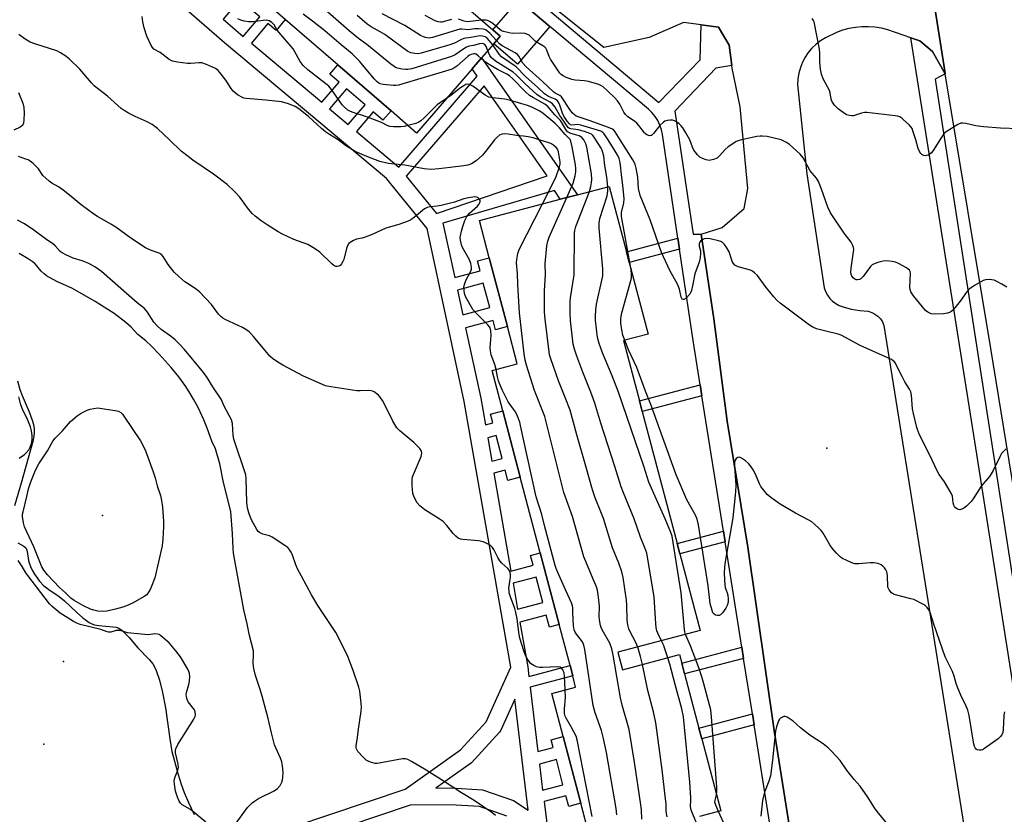
# Model space of a CAD drawing. Units: inches. Extents: x 1279761 to 1285761, y 493452 to 497453.
# Drawn here: x 1282582 to 1282934, y 494759 to 495043 of the extents above; entities that cross this region are included whole.
import ezdxf

# ---------------------------------------------------------------- set-up
doc = ezdxf.new("R2010")
doc.units = ezdxf.units.IN
doc.header["$MEASUREMENT"] = 0
for name, color, linetype in [('BLDG-Footprint', 5, 'Continuous'), ('ELEV-Spot Elevation', 7, 'Continuous'), ('ELEV-Water Elevation', 7, 'Continuous'), ('HYDRO-Water Body', 4, 'Continuous'), ('TRANS-Non Street Sidewalk', 7, 'Continuous'), ('TRANS-Parking Lot', 4, 'Continuous'), ('TRANS-Road', 130, 'Continuous'), ('TRANS-Street Sidewalk', 7, 'Continuous'), ('Undefined', 1, 'Continuous')]:
    doc.layers.add(name, color=color, linetype=linetype)

msp = doc.modelspace()

# ---------------------------------------------------------------- linework, layer by layer
at = {"layer": 'BLDG-Footprint', "elevation": 242.44}
msp.add_lwpolyline([(1282743.31, 495025.36), (1282723.46, 495002.4), (1282714.32, 495010.3), (1282695.3, 495026.75), (1282676.53, 495042.99), (1282657.7, 495059.28), (1282639.59, 495074.94), (1282630.56, 495082.76), (1282611.93, 495098.87), (1282610.32, 495100.26), (1282621.07, 495112.69), (1282637.42, 495131.6), (1282640.26, 495134.88), (1282642.04, 495133.34), (1282657.87, 495119.65), (1282661.16, 495116.81), (1282695.39, 495087.2), (1282698.26, 495084.71), (1282750.7, 495039.35), (1282753.4, 495037.02), (1282751.07, 495034.32), (1282746.72, 495029.29)], close=True, dxfattribs=at)
at = {"layer": 'BLDG-Footprint', "elevation": 234.54}
msp.add_lwpolyline([(1282785.19, 494751.56), (1282782.2, 494762.9), (1282775.91, 494786.73), (1282771.83, 494802.18), (1282780.34, 494804.42), (1282779.29, 494808.4), (1282778.32, 494812.08), (1282774.45, 494826.73), (1282767.69, 494852.35), (1282760.54, 494879.48), (1282754.3, 494903.13), (1282750.48, 494917.59), (1282759.42, 494919.95), (1282755.91, 494933.27), (1282749.42, 494957.84), (1282745.92, 494971.13), (1282774.78, 494978.74), (1282780.97, 494980.38), (1282792.28, 494983.36), (1282798.46, 494959.94), (1282799.46, 494956.13), (1282806.21, 494930.57), (1282797.47, 494928.27), (1282803.15, 494906.73), (1282804.16, 494902.9), (1282816.59, 494855.77), (1282817.58, 494852.01), (1282824.81, 494824.62), (1282795.44, 494816.87), (1282797.08, 494810.63), (1282817.48, 494816.02), (1282818.28, 494813), (1282819.3, 494809.13), (1282824.39, 494789.8), (1282825.41, 494785.94), (1282832.21, 494760.17), (1282824.58, 494758.16)], dxfattribs=at)
at = {"layer": 'ELEV-Spot Elevation'}
for p in [(1282870.2, 494889.8, 242.97), (1282611.2, 494865.7, 227.66)]:
    msp.add_point(p, dxfattribs=at)
at = {"layer": 'ELEV-Water Elevation'}
for p in [(1282597.2, 494813.6, 224.94), (1282590.2, 494784, 224.34)]:
    msp.add_point(p, dxfattribs=at)
at = {"layer": 'HYDRO-Water Body'}
for points in [[(1282580.76, 494913.84), (1282581.66, 494910.78), (1282582.46, 494908.66), (1282585, 494902.76), (1282586.05, 494899.82), (1282586.47, 494898.22), (1282586.73, 494896.68), (1282586.79, 494895.22), (1282586.67, 494894.12), (1282586.2, 494892.18), (1282582.07, 494877.25), (1282579.67, 494869.23)], [(1282580.86, 494855.92), (1282582.99, 494854.79), (1282583.71, 494854.18), (1282583.95, 494853.74), (1282584.2, 494852.86), (1282584.68, 494849.66), (1282584.93, 494848.79), (1282585.42, 494847.52), (1282586.07, 494846.17), (1282586.85, 494844.81), (1282588.61, 494842.28), (1282590.2, 494840.59), (1282591.92, 494839.29), (1282595.69, 494836.77), (1282597.54, 494835.23), (1282601.84, 494831.14), (1282604.12, 494829.15), (1282605.42, 494828.18), (1282606.39, 494827.56), (1282607.33, 494827.07), (1282608.26, 494826.72), (1282609.91, 494826.41), (1282614.91, 494826), (1282616.07, 494825.78), (1282617.03, 494825.45), (1282618.2, 494824.66), (1282619.44, 494823.49), (1282620.69, 494822.11), (1282623.75, 494818.43), (1282627.89, 494814.25), (1282629.15, 494812.74), (1282629.79, 494811.65), (1282630.39, 494810.34), (1282631.55, 494806.93), (1282632.64, 494802.5), (1282633.64, 494796.96), (1282635.19, 494785.97), (1282636.01, 494781.37), (1282636.86, 494777.91), (1282638.07, 494773.58), (1282639.28, 494769.69), (1282640.33, 494766.74), (1282641.86, 494763.15), (1282643.93, 494758.84)]]:
    msp.add_lwpolyline(points, dxfattribs=at)
at = {"layer": 'TRANS-Non Street Sidewalk'}
for points in [[(1282771.15, 495040.47), (1282759.52, 495027.02), (1282751.07, 495034.32), (1282753.4, 495037.02), (1282750.7, 495039.35), (1282759.87, 495049.95)], [(1282817.48, 494960.88), (1282799.46, 494956.13), (1282798.46, 494959.94), (1282816.9, 494964.81)], [(1282825.46, 494908.51), (1282804.16, 494902.9), (1282803.15, 494906.73), (1282824.83, 494912.45)], [(1282833.76, 494856.28), (1282817.58, 494852.01), (1282816.59, 494855.77), (1282833.15, 494860.13)], [(1282840.37, 494814.69), (1282819.3, 494809.13), (1282818.28, 494813), (1282839.74, 494818.66)], [(1282844.16, 494790.89), (1282825.41, 494785.94), (1282824.4, 494789.8), (1282843.53, 494794.85)]]:
    msp.add_lwpolyline(points, close=True, dxfattribs=at)
for points in [[(1282652.75, 494745.55, 0), (1282719.35, 494767.96, 0), (1282739.16, 494781.96, 0), (1282748.32, 494791.97, 0), (1282757.11, 494811.56, 0), (1282740.53, 494906.48, 0), (1282727.19, 494968.28, 0), (1282712.65, 494986.18, 0), (1282654.83, 495034.71, 0), (1282582.06, 495097.97, 0)], [(1282676.53, 495042.99, 0), (1282673.28, 495039.11, 0), (1282670.32, 495041.59, 0), (1282664.39, 495034.53, 0), (1282689.53, 495013.42, 0), (1282695.73, 495020.58, 0), (1282692.43, 495023.44, 0), (1282695.3, 495026.75, 0), (1282714.32, 495010.3, 0), (1282711.45, 495006.98, 0), (1282707.97, 495010, 0), (1282701.93, 495003.02, 0), (1282717.09, 494990.22, 0), (1282745.18, 495022.7, 0), (1282743.31, 495025.36, 0), (1282746.72, 495029.29, 0), (1282780.97, 494980.38, 0), (1282774.78, 494978.74, 0), (1282772.79, 494981.87, 0), (1282732.9, 494970.25, 0), (1282737.1, 494950.81, 0), (1282746.14, 494953.2, 0), (1282745.21, 494956.73, 0), (1282749.42, 494957.84, 0), (1282755.91, 494933.27, 0), (1282751.69, 494932.15, 0), (1282750.83, 494935.4, 0), (1282740.99, 494932.8, 0), (1282746.4, 494907.69, 0), (1282748.08, 494898.14, 0), (1282750.68, 494898.83, 0), (1282749.86, 494901.96, 0), (1282754.3, 494903.13, 0), (1282760.54, 494879.48, 0), (1282756.1, 494878.3, 0), (1282755.13, 494881.99, 0), (1282751.08, 494880.92, 0), (1282757.21, 494845.88, 0), (1282765.12, 494847.96, 0), (1282764.2, 494851.42, 0), (1282767.69, 494852.35, 0), (1282774.45, 494826.73, 0), (1282770.96, 494825.81, 0), (1282769.83, 494830.11, 0), (1282760.4, 494827.63, 0), (1282763.19, 494811.61, 0), (1282763.61, 494808.19, 0), (1282778.32, 494812.08, 0), (1282779.29, 494808.4, 0), (1282764.07, 494804.39, 0), (1282766.86, 494781.45, 0), (1282772.27, 494782.88, 0), (1282771.56, 494785.58, 0), (1282775.91, 494786.73, 0), (1282782.2, 494762.9, 0), (1282777.85, 494761.75, 0), (1282776.83, 494765.61, 0), (1282769.03, 494763.55, 0), (1282770.69, 494749.92, 0)], [(1282755.74, 494758.32, 0), (1282745.94, 494761.73, 0), (1282735.42, 494762.37, 0), (1282721.22, 494762.26, 0), (1282654.67, 494739.86, 0)]]:
    msp.add_polyline3d(points, dxfattribs=at)
for points in [[(1282658.72, 495039.28, 0), (1282661.51, 495036.94, 0), (1282667.44, 495044.01, 0), (1282660.12, 495050.16, 0), (1282654.25, 495043.17, 0)], [(1282719.68, 494987.04, 0), (1282730.56, 494973.65, 0), (1282770.12, 494987.09, 0), (1282747.57, 495019.28, 0)], [(1282692.28, 495011.12, 0), (1282699.05, 495005.43, 0), (1282705.13, 495012.46, 0), (1282698.44, 495018.24, 0)], [(1282738.07, 494946.32, 0), (1282739.97, 494937.5, 0), (1282749.61, 494940.05, 0), (1282747.31, 494948.76, 0)], [(1282748.88, 494893.54, 0), (1282750.34, 494885.16, 0), (1282754.03, 494886.13, 0), (1282751.87, 494894.33, 0)], [(1282757.96, 494841.57, 0), (1282759.59, 494832.26, 0), (1282768.63, 494834.65, 0), (1282766.23, 494843.75, 0)], [(1282735.41, 494771.93, 0), (1282730.3, 494768.33, 0), (1282735.69, 494768.37, 0), (1282747.06, 494767.66, 0), (1282758.1, 494763.85, 0), (1282763.36, 494760.44, 0), (1282758.55, 494800.11, 0), (1282753.6, 494789.07, 0), (1282753.07, 494788.27, 0), (1282743.09, 494777.41, 0)], [(1282767.41, 494776.91, 0), (1282768.54, 494767.6, 0), (1282775.8, 494769.52, 0), (1282773.43, 494778.5, 0)]]:
    msp.add_polyline3d(points, close=True, dxfattribs=at)
at = {"layer": 'TRANS-Parking Lot'}
for points in [[(1282901.5, 495093.21, 0), (1282912.04, 495026.11, 0), (1282912.44, 495023.64, 0), (1282907.98, 495031.6, 0), (1282903.44, 495035.32, 0), (1282900.18, 495036.44, 0), (1282891.93, 495039.28, 0), (1282889.66, 495039.86, 0), (1282887.35, 495040.24, 0), (1282885.01, 495040.43, 0), (1282882.67, 495040.41, 0), (1282880.34, 495040.19, 0), (1282878.03, 495039.77, 0), (1282875.77, 495039.16, 0), (1282873.57, 495038.35, 0), (1282869.62, 495036.48, 0), (1282867.89, 495035.41, 0), (1282866.28, 495034.16, 0), (1282864.82, 495032.75, 0), (1282863.51, 495031.19, 0), (1282862.38, 495029.5, 0), (1282861.43, 495027.7, 0), (1282860.68, 495025.82, 0), (1282860.13, 495023.86, 0), (1282859.79, 495021.85, 0), (1282859.66, 495019.82, 0), (1282863.05, 494987.85, 0), (1282869.17, 494947.11, 0), (1282869.65, 494945.76, 0), (1282870.33, 494944.5, 0), (1282871.18, 494943.35, 0), (1282872.19, 494942.34, 0), (1282873.34, 494941.49, 0), (1282874.6, 494940.81, 0), (1282875.95, 494940.33, 0), (1282878.89, 494939.52, 0), (1282881.89, 494938.98, 0), (1282884.94, 494938.71, 0), (1282886.19, 494938.32, 0), (1282887.35, 494937.73, 0), (1282888.4, 494936.94, 0), (1282889.3, 494935.99, 0), (1282890.01, 494934.9, 0), (1282890.53, 494933.7, 0), (1282919.56, 494752.01, 0)], [(1282863.48, 494712.44, 0), (1282851.39, 494788.04, 0), (1282841.87, 494854.4, 0), (1282834.52, 494899.46, 0), (1282829.73, 494936.02, 0), (1282825.25, 494966.31, 0), (1282832.69, 494968.7, 0), (1282840.57, 494975.46, 0), (1282841.93, 494982.65, 0), (1282839.19, 495011.78, 0), (1282836.33, 495025.55, 0), (1282836.21, 495026.5, 0), (1282835.27, 495033.81, 0), (1282831.46, 495040.3, 0), (1282825.21, 495041.13, 0), (1282818.92, 495041.96, 0), (1282806.68, 495036.61, 0), (1282790.41, 495032.98, 0), (1282766.96, 495051.85, 0)]]:
    msp.add_polyline3d(points, dxfattribs=at)
at = {"layer": 'TRANS-Road'}
msp.add_lwpolyline([(1282941.95, 494845.11), (1282928.82, 494925.48), (1282912.44, 495023.64), (1282912.04, 495026.11), (1282901.5, 495093.21)], dxfattribs=at)
at = {"layer": 'TRANS-Street Sidewalk'}
for points in [[(1282724.2, 495085.64), (1282810.13, 495013.39), (1282824.91, 495028.64), (1282825.21, 495041.13), (1282831.46, 495040.3), (1282835.27, 495033.81), (1282836.21, 495026.5), (1282830.51, 495025.62), (1282815.8, 495010.27), (1282822.3, 494966.24), (1282825.25, 494966.31), (1282829.73, 494936.02), (1282834.52, 494899.46), (1282841.87, 494854.4), (1282851.39, 494788.04), (1282863.48, 494712.44)], [(1282851.84, 494742.54), (1282844.16, 494790.89), (1282843.53, 494794.85), (1282840.37, 494814.69), (1282839.74, 494818.66), (1282833.76, 494856.28), (1282833.15, 494860.13), (1282825.46, 494908.51), (1282824.83, 494912.45), (1282822.31, 494928.32), (1282817.48, 494960.88), (1282816.9, 494964.81), (1282811.41, 495001.85), (1282811.04, 495003.58), (1282810.47, 495005.26), (1282809.7, 495006.86), (1282808.75, 495008.36), (1282807.62, 495009.73), (1282806.34, 495010.95), (1282771.15, 495040.47), (1282759.87, 495049.95)], [(1282958.02, 494670.16), (1282923.1, 494892.22), (1282900.18, 495036.44), (1282903.44, 495035.32), (1282907.98, 495031.6), (1282912.44, 495023.64), (1282908.93, 495021.7), (1282940.25, 494819.71)]]:
    msp.add_lwpolyline(points, dxfattribs=at)
at = {"layer": 'Undefined'}
for points, elevation in [([(1282748.94, 495031.86), (1282748.33, 495033.4), (1282747.86, 495034.06), (1282747.44, 495034.35), (1282746.99, 495034.46), (1282745.95, 495034.34), (1282743.77, 495033.76), (1282742.3, 495033.47), (1282741.35, 495033.15), (1282740.37, 495032.56), (1282737.31, 495030.34), (1282736, 495029.72), (1282721.77, 495025.42), (1282720.34, 495025.1), (1282719.49, 495025.08), (1282718.36, 495025.23), (1282716.69, 495025.6), (1282715.9, 495025.89), (1282715.4, 495026.18), (1282714.21, 495027.07), (1282705.64, 495034.06), (1282702.69, 495036.15), (1282699.4, 495038.92), (1282685.96, 495050.75)], 240), ([(1282695.48, 495000), (1282692.29, 495001.88), (1282690.86, 495002.84), (1282689.52, 495003.99), (1282684.82, 495008.35), (1282681.37, 495011.12), (1282680, 495011.96), (1282677.35, 495012.93), (1282675.11, 495013.52), (1282669.51, 495014.22), (1282662.55, 495014.73), (1282661.71, 495014.89), (1282661.18, 495015.07), (1282659.47, 495016.12), (1282657.91, 495017.4), (1282657.19, 495018.33), (1282655.25, 495021.35), (1282653.64, 495023.49), (1282652.47, 495024.82), (1282651.52, 495025.47), (1282648.32, 495026.94), (1282646.68, 495027.49), (1282645.56, 495027.53), (1282642.69, 495027.3), (1282641.54, 495027.29), (1282637.98, 495027.72), (1282636.25, 495028.08), (1282635.72, 495028.3), (1282635.01, 495028.75), (1282631.79, 495031.17), (1282629.51, 495032.45), (1282629.01, 495032.96), (1282628.57, 495033.67), (1282627.05, 495037.08), (1282626.05, 495040.02), (1282625.53, 495042.21), (1282625.33, 495044.09)], 234), ([(1282720.36, 495005.08), (1282718.99, 495004.77), (1282717.83, 495004.64), (1282715.23, 495004.63), (1282713.85, 495004.8), (1282712.91, 495005.14), (1282710.87, 495006.17), (1282709.34, 495006.81), (1282705.94, 495008.07), (1282700.45, 495009.9), (1282699.65, 495010.22), (1282698.93, 495010.63), (1282697.64, 495011.66), (1282696.9, 495012.46), (1282693.07, 495018.04), (1282692.14, 495019.12), (1282691.52, 495019.66), (1282689.41, 495021.19), (1282684.63, 495025.01), (1282682.94, 495026.55), (1282681.87, 495028.03), (1282679.96, 495031.5), (1282679.34, 495032.5), (1282674.89, 495037.6), (1282673.64, 495039.24), (1282672.51, 495041.07), (1282671.72, 495041.88), (1282670.76, 495042.49), (1282670.24, 495042.69), (1282669.7, 495042.75), (1282668.56, 495042.66), (1282665.09, 495042.15), (1282663.33, 495042.2), (1282661.86, 495042.44), (1282660.57, 495042.8), (1282659.55, 495043.18)], 236), ([(1282746.53, 495029.07), (1282745.52, 495030.07), (1282744.79, 495030.56), (1282744.36, 495030.68), (1282743.89, 495030.69), (1282742.93, 495030.5), (1282742.36, 495030.24), (1282741.87, 495029.91), (1282737.87, 495026.34), (1282737.17, 495025.81), (1282736.39, 495025.4), (1282734.99, 495024.92), (1282716.94, 495019.55), (1282716.07, 495019.39), (1282715.23, 495019.38), (1282711.54, 495019.74), (1282710.47, 495020.01), (1282709.99, 495020.27), (1282709.31, 495020.78), (1282708.31, 495021.83), (1282703.03, 495028.11), (1282700.41, 495030.77), (1282696.47, 495033.98), (1282690.65, 495038.93), (1282686.23, 495042.41), (1282682.86, 495044.95)], 238), ([(1282750.72, 495033.92), (1282749.44, 495035.54), (1282748.65, 495036.29), (1282748.01, 495036.75), (1282747.03, 495037.07), (1282746.24, 495037.14), (1282745.44, 495037.1), (1282742.84, 495036.53), (1282741.11, 495036.37), (1282740.3, 495036.22), (1282739.25, 495035.79), (1282736.96, 495034.57), (1282735.32, 495033.96), (1282725.16, 495030.91), (1282724.02, 495030.72), (1282722.87, 495030.8), (1282721.44, 495031.12), (1282720.39, 495031.59), (1282712.13, 495037.64), (1282710.4, 495038.65), (1282707.2, 495040.32), (1282705.77, 495041.28), (1282702.19, 495044.39)], 242), ([(1282752.07, 495035.49), (1282749.6, 495038.1), (1282748.33, 495039.17), (1282747.84, 495039.39), (1282747.3, 495039.51), (1282745.58, 495039.65), (1282744.13, 495039.64), (1282741.9, 495039.35), (1282739.7, 495039.53), (1282738.87, 495039.49), (1282737.73, 495039.21), (1282729.15, 495036.57), (1282728, 495036.36), (1282726.67, 495036.51), (1282725.9, 495036.75), (1282724.88, 495037.28), (1282719.28, 495040.89), (1282711.13, 495044.98)], 244), ([(1282735.92, 495043.04), (1282732.54, 495042.1), (1282731.98, 495042.04), (1282731.16, 495042.13), (1282730.1, 495042.52), (1282726.51, 495044.38)], 246), ([(1282901.94, 495000), (1282900.95, 495003.25), (1282900.62, 495004.01), (1282900.32, 495004.48), (1282899.54, 495005.35), (1282897.61, 495007.2), (1282896.94, 495007.77), (1282896.22, 495008.22), (1282895.44, 495008.46), (1282894.6, 495008.59), (1282884.5, 495009.74), (1282883.66, 495009.72), (1282882.58, 495009.57), (1282879.66, 495008.61), (1282879.12, 495008.56), (1282878.3, 495008.64), (1282877.23, 495008.95), (1282875.97, 495009.71), (1282874.31, 495010.98), (1282872.9, 495012.38), (1282872.37, 495013.05), (1282871.96, 495013.77), (1282871.69, 495014.55), (1282871.28, 495016.79), (1282871.04, 495017.59), (1282868.87, 495021.84), (1282868.23, 495023.47), (1282867.92, 495025.22), (1282867.61, 495027.87), (1282867.61, 495031), (1282867.52, 495032.36), (1282865.59, 495042.14), (1282865.4, 495042.65), (1282864.93, 495043.34)], 248), ([(1282746.83, 495042.71), (1282741.56, 495042.19), (1282740.52, 495042.39), (1282738.42, 495043.1)], 246), ([(1282821.14, 495000), (1282819.75, 495002.49), (1282818.65, 495004.23), (1282817.96, 495005.17), (1282817.35, 495005.75), (1282816.44, 495006.4), (1282815.71, 495006.79), (1282814.94, 495007.01), (1282814.11, 495007.03), (1282813, 495006.88), (1282812.22, 495006.62), (1282811.74, 495006.31), (1282810.45, 495005.09), (1282808.21, 495002.29), (1282807.42, 495001.58), (1282807.2, 495001.49), (1282806.74, 495001.47), (1282805.79, 495001.81), (1282805.34, 495002.1), (1282804.93, 495002.51), (1282802.98, 495005.15), (1282802.24, 495005.95), (1282801.39, 495006.65), (1282798.99, 495008.26), (1282798.14, 495008.99), (1282797.52, 495009.92), (1282796.09, 495012.73), (1282795.33, 495013.94), (1282794.32, 495015.03), (1282791.76, 495017.53), (1282790.23, 495018.88), (1282789.35, 495019.43), (1282788.58, 495019.77), (1282784.93, 495020.82), (1282783.52, 495021.08), (1282780.13, 495021.32), (1282779.02, 495021.52), (1282776.66, 495022.43), (1282775.91, 495022.81), (1282775.27, 495023.28), (1282774.72, 495023.83), (1282774.2, 495024.5), (1282771.39, 495028.79), (1282770.88, 495029.82), (1282770.07, 495031.99), (1282769.67, 495032.72), (1282769.3, 495033.12), (1282768.63, 495033.63), (1282765.92, 495035.22), (1282764.31, 495036.83), (1282763.66, 495037.35), (1282762.94, 495037.77), (1282762.13, 495038), (1282760.66, 495038.09), (1282757.69, 495038.03), (1282756.55, 495038.19), (1282754.59, 495038.67), (1282753.81, 495038.99), (1282753.33, 495039.29), (1282750.72, 495041.58), (1282749.58, 495042.32), (1282748.85, 495042.63), (1282748.32, 495042.74), (1282746.83, 495042.71)], 246), ([(1282635.11, 495000), (1282630.81, 495004.07), (1282628.91, 495005.45), (1282627.12, 495006.47), (1282622.89, 495008.38), (1282620.5, 495009.58), (1282618.94, 495010.44), (1282617.87, 495011.19), (1282612.94, 495015.64), (1282609.25, 495018.42), (1282608.19, 495019.31), (1282607.24, 495020.31), (1282603.04, 495025.24), (1282599.33, 495028.85), (1282598.02, 495029.94), (1282596.12, 495031.14), (1282594.83, 495031.76), (1282586.98, 495034.31), (1282585.33, 495034.94), (1282583.52, 495035.94), (1282581.3, 495037.64)], 232), ([(1282791.94, 495000), (1282791.06, 495001.47), (1282790.46, 495002.31), (1282790.06, 495002.67), (1282789.32, 495003.07), (1282782.24, 495005.27), (1282781.1, 495005.44), (1282779.01, 495005.27), (1282778.48, 495005.39), (1282778.08, 495005.67), (1282777.27, 495006.67), (1282776.13, 495008.48), (1282775.68, 495009.49), (1282774.51, 495012.78), (1282774.11, 495013.52), (1282773.81, 495013.89), (1282772.97, 495014.5), (1282770.58, 495015.51), (1282769.19, 495016.38), (1282766.79, 495018.68), (1282762.43, 495022.59), (1282759.04, 495026.06), (1282753.81, 495029.7), (1282753.02, 495030.61), (1282750.72, 495033.92)], 242), ([(1282796.31, 495000), (1282794.5, 495002.9), (1282793.94, 495003.48), (1282793.46, 495003.78), (1282792.12, 495004.35), (1282785.14, 495006.86), (1282781.2, 495008.19), (1282780.51, 495008.5), (1282779.87, 495008.91), (1282779.09, 495009.68), (1282778.24, 495010.83), (1282775.23, 495015.38), (1282774.7, 495015.78), (1282773.04, 495016.69), (1282772.37, 495017.18), (1282768.43, 495020.9), (1282762.64, 495026.03), (1282761.51, 495027.37), (1282759.98, 495029.87), (1282759.53, 495030.47), (1282758.72, 495031.06), (1282754.03, 495033.63), (1282753.14, 495034.34), (1282752.07, 495035.49)], 244), ([(1282783.21, 495000), (1282782.56, 495000.79), (1282781.65, 495001.37), (1282780.74, 495001.72), (1282778.63, 495002.27), (1282777.9, 495002.59), (1282777.48, 495002.88), (1282776.79, 495003.67), (1282775.53, 495005.96), (1282774.94, 495006.86), (1282772.91, 495008.87), (1282770.36, 495011.91), (1282769.27, 495012.71), (1282765.23, 495014.95), (1282763.83, 495015.87), (1282762.3, 495017.28), (1282757.81, 495021.86), (1282756.71, 495022.84), (1282755.71, 495023.47), (1282752.38, 495025.16), (1282748.79, 495027.25), (1282747.57, 495028.08), (1282746.53, 495029.07)], 238), ([(1282787.58, 495000), (1282786.98, 495000.95), (1282786.51, 495001.54), (1282785.97, 495002), (1282785.44, 495002.27), (1282783.49, 495002.92), (1282781.22, 495003.56), (1282778.56, 495003.87), (1282778.09, 495004.06), (1282777.76, 495004.3), (1282777.29, 495004.85), (1282776.15, 495006.67), (1282774.68, 495008.69), (1282773.03, 495011.66), (1282772.04, 495012.85), (1282771.21, 495013.45), (1282767.68, 495015.4), (1282766.46, 495016.24), (1282762.2, 495020.15), (1282759.11, 495023.25), (1282757.98, 495024.2), (1282751.69, 495028.14), (1282750.8, 495028.78), (1282750.23, 495029.32), (1282749.62, 495030.14), (1282748.94, 495031.86)], 240), ([(1282778.53, 495000), (1282776.63, 495001.93), (1282774.54, 495004.29), (1282772.95, 495005.92), (1282768.73, 495009.43), (1282767.54, 495010.2), (1282764.72, 495011.61), (1282763.15, 495012.3), (1282756.69, 495014.15), (1282755.02, 495014.48), (1282750.67, 495014.95), (1282749.24, 495015.28), (1282748.02, 495015.96), (1282743.54, 495019.14), (1282742.35, 495019.82), (1282741.62, 495019.91), (1282741.12, 495019.75), (1282740.38, 495019.35), (1282739.16, 495018.52), (1282735.67, 495015.83), (1282734.15, 495014.76)], 236), ([(1282581.09, 495016.93), (1282582.67, 495013.1), (1282583.07, 495011.55), (1282583.12, 495009.5), (1282583, 495007.11), (1282582.86, 495005.96), (1282582.51, 495005.12), (1282581.77, 495004.5), (1282579.48, 495003.43)], 232), ([(1282734.15, 495014.76), (1282732, 495013.36), (1282730.83, 495012.48), (1282726.04, 495007.75), (1282724.94, 495006.81), (1282724.23, 495006.35), (1282723.23, 495005.87), (1282720.36, 495005.08)], 236), ([(1282946.23, 495000), (1282944.27, 495001.84), (1282943.32, 495002.55), (1282941.98, 495003.16), (1282940.28, 495003.69), (1282938.84, 495003.88), (1282932.19, 495004.18), (1282926.17, 495004.64), (1282923.47, 495005.03), (1282919.88, 495005.84), (1282918.79, 495005.97), (1282918.04, 495005.9), (1282917, 495005.48), (1282912.77, 495002.91), (1282911.92, 495002.09), (1282910.56, 495000)], 248), ([(1282767.31, 495000), (1282765.12, 495000.68), (1282763.36, 495001.06), (1282761.69, 495001.31), (1282759.15, 495001.55), (1282756.16, 495002.04), (1282754.83, 495002.12), (1282754.05, 495002.05), (1282753.26, 495001.74), (1282752.1, 495000.88), (1282751.32, 495000)], 234), ([(1282853.78, 495000), (1282848.83, 495001.16), (1282847.02, 495001.36), (1282846.27, 495001.33), (1282845.17, 495001.17), (1282839.67, 495000)], 246), ([(1282751.86, 494917.95), (1282751.43, 494919.73), (1282750.17, 494923.13), (1282749.84, 494924.55), (1282749.82, 494925.71), (1282750.06, 494928.64), (1282750.09, 494930.06), (1282750, 494931.72), (1282749.76, 494932.75), (1282749.5, 494933.21), (1282748.99, 494933.84), (1282744.71, 494938.08), (1282743.58, 494939.37), (1282742.58, 494941), (1282741, 494943.98), (1282740.6, 494945.07), (1282740.42, 494946.16), (1282740.4, 494947.43), (1282740.66, 494948.7), (1282741.13, 494949.74), (1282742.87, 494953.02), (1282743.1, 494953.8), (1282743.11, 494954.36), (1282742.84, 494955.77), (1282742.38, 494957.16), (1282741.84, 494958.18), (1282740.3, 494960.65), (1282739.7, 494961.95), (1282739.14, 494964.16), (1282739.07, 494964.98), (1282739.12, 494965.74), (1282739.47, 494967.4), (1282739.94, 494969.03), (1282740.74, 494971.13), (1282741.46, 494972.63), (1282742.38, 494973.73), (1282745.2, 494976.33), (1282745.72, 494976.94), (1282746.12, 494977.55), (1282746.23, 494977.97), (1282746.15, 494978.38), (1282745.78, 494978.95), (1282745.43, 494979.27), (1282745.01, 494979.48), (1282744.24, 494979.58), (1282741.98, 494979.28), (1282740.31, 494978.88), (1282737.01, 494977.77), (1282732.23, 494976.54), (1282730.81, 494976.28), (1282728.31, 494976.03), (1282727.24, 494975.77), (1282726.26, 494975.28), (1282722.75, 494972.38), (1282721.37, 494971.42), (1282720.4, 494970.87), (1282717.17, 494969.74), (1282712.52, 494968.4), (1282707.64, 494966.22), (1282705.02, 494965.18), (1282703.95, 494964.86), (1282702, 494964.46), (1282700.92, 494964.04), (1282699.66, 494963.31), (1282699.23, 494962.95), (1282698.9, 494962.52), (1282698.41, 494961.21), (1282697.4, 494957.26), (1282697.07, 494956.46), (1282696.63, 494955.73), (1282696.1, 494955.12), (1282695.69, 494954.87), (1282695.04, 494954.73), (1282694.6, 494954.77), (1282693.87, 494955.12), (1282693.19, 494955.66), (1282688.9, 494959.9), (1282687.02, 494961.18), (1282684.56, 494962.55), (1282679.52, 494964.42), (1282675.5, 494966.29), (1282673.97, 494967.14), (1282670.03, 494969.56), (1282667.86, 494971.02), (1282665.77, 494972.67), (1282664.69, 494973.65), (1282663.39, 494975.19), (1282660.24, 494979.5), (1282658.44, 494981.39), (1282655.77, 494984), (1282650.8, 494987.78), (1282643.41, 494992.78), (1282641.75, 494993.98), (1282639.32, 494995.99), (1282635.11, 495000)], 232), ([(1282751.32, 495000), (1282748.16, 494995.77), (1282747.07, 494994.49), (1282744.73, 494992.45), (1282743.08, 494991.47), (1282741.78, 494990.98), (1282740.4, 494990.68), (1282735.52, 494990.15), (1282731.47, 494989.58), (1282728.64, 494989.41), (1282726.2, 494989.68), (1282719.25, 494991), (1282713.27, 494991.51), (1282710.32, 494992.2), (1282705.71, 494993.98), (1282701.48, 494995.84), (1282698.01, 494997.95), (1282695.48, 495000)], 234), ([(1282768.46, 494977.08), (1282773.2, 494986.51), (1282774.52, 494990.33), (1282774.76, 494991.44), (1282774.77, 494992.18), (1282774.61, 494993.58), (1282774.18, 494995.75), (1282773.85, 494996.64), (1282773.4, 494997.25), (1282772.52, 494998.02), (1282771.52, 494998.63), (1282770.42, 494999.05), (1282767.31, 495000)], 234), ([(1282777.17, 494979.38), (1282779.39, 494984.52), (1282780.15, 494987.08), (1282780.4, 494988.5), (1282780.4, 494989.6), (1282780.23, 494991.03), (1282779.05, 494997.52), (1282778.53, 495000)], 236), ([(1282785.23, 494981.5), (1282785.77, 494983.32), (1282786.04, 494984.69), (1282786.09, 494985.83), (1282785.96, 494987.84), (1282784.35, 494997.39), (1282783.97, 494998.6), (1282783.21, 495000)], 238), ([(1282791.79, 494983.23), (1282791.46, 494986.67), (1282790.79, 494990.79), (1282790.37, 494994.15), (1282790.11, 494995.49), (1282789.84, 494996.27), (1282789.44, 494997.04), (1282787.58, 495000)], 240), ([(1282800.16, 494953.48), (1282796.76, 494972.58), (1282796.72, 494973.45), (1282796.78, 494974.03), (1282797.55, 494977.44), (1282797.66, 494978.9), (1282797.19, 494983.77), (1282796.71, 494987.45), (1282796.52, 494989.83), (1282796.21, 494991.9), (1282795.89, 494993.35), (1282795.42, 494994.43), (1282791.94, 495000)], 242), ([(1282934.28, 494889.55), (1282933.39, 494888.77), (1282932.64, 494887.88), (1282931.96, 494886.68), (1282929.65, 494881.88), (1282928.95, 494880.58), (1282928.27, 494879.66), (1282925.3, 494876.21), (1282922.41, 494871.65), (1282921.73, 494870.7), (1282920.06, 494869.13), (1282919.16, 494868.42), (1282918.47, 494867.99), (1282917.74, 494867.81), (1282917.24, 494867.89), (1282916.75, 494868.07), (1282916.09, 494868.51), (1282915.76, 494868.94), (1282915.53, 494869.46), (1282915.35, 494870.31), (1282915.06, 494872.68), (1282914.65, 494873.76), (1282912.22, 494877.79), (1282910.33, 494880.43), (1282909.88, 494881.18), (1282906.75, 494887.75), (1282903.17, 494894.84), (1282902.36, 494897.19), (1282901.08, 494902.17), (1282900.81, 494903.85), (1282900.38, 494908.8), (1282900.14, 494909.89), (1282899.66, 494910.88), (1282898.07, 494913.52), (1282897.06, 494915.36), (1282894.6, 494920.26), (1282894.31, 494920.69), (1282893.92, 494921.06), (1282893.21, 494921.5), (1282892.17, 494922.01), (1282882.11, 494926.45), (1282875.31, 494930.2), (1282874.19, 494930.59), (1282869.84, 494931.57), (1282866.5, 494932.49), (1282865.16, 494932.99), (1282863.96, 494933.72), (1282853.46, 494941.63), (1282852.34, 494942.55), (1282851.18, 494943.85), (1282848.06, 494947.7), (1282845.31, 494951.48), (1282844.3, 494952.5), (1282843.61, 494953.01), (1282842.87, 494953.39), (1282838.48, 494954.62), (1282837.69, 494954.95), (1282837.25, 494955.26), (1282836.74, 494955.83), (1282836.33, 494956.5), (1282836.01, 494957.31), (1282835.23, 494959.95), (1282834.37, 494961.44), (1282833.52, 494962.59), (1282832.94, 494963.19), (1282832.22, 494963.62), (1282831.39, 494963.9), (1282828.47, 494964.61), (1282827.07, 494964.73), (1282826.32, 494964.61), (1282825.61, 494964.29), (1282825, 494963.82), (1282824.7, 494963.41), (1282824.51, 494962.92), (1282824.45, 494962.4), (1282824.52, 494961.97), (1282825.02, 494960.29), (1282825.03, 494959.43), (1282824.85, 494957.98), (1282824.44, 494956.25), (1282822.89, 494952.06), (1282822.14, 494947.86), (1282821.74, 494946.16), (1282821.42, 494945.36), (1282821.12, 494944.88), (1282819.83, 494943.43), (1282819.07, 494942.9), (1282818.73, 494942.89), (1282818.45, 494943.08), (1282818.12, 494943.73), (1282817.44, 494946.61), (1282816.78, 494948.4), (1282814, 494953.27), (1282811, 494959.73), (1282807.02, 494971.4), (1282803.38, 494980.16), (1282802.81, 494982.6), (1282802.52, 494986.61), (1282802, 494989.84), (1282801.64, 494991.26), (1282800.83, 494992.8), (1282796.31, 495000)], 244), ([(1282839.67, 495000), (1282838.78, 494999.77), (1282837.76, 494999.35), (1282836.87, 494998.83), (1282834.91, 494997.48), (1282833.78, 494996.53), (1282831.8, 494994.28), (1282830.93, 494993.5), (1282829.66, 494992.97), (1282828.03, 494992.66), (1282826.97, 494992.81), (1282825.7, 494993.3), (1282824.75, 494993.83), (1282823.94, 494994.58), (1282823.05, 494995.65), (1282822.61, 494996.36), (1282822.14, 494997.38), (1282821.14, 495000)], 246), ([(1282934.52, 494947.38), (1282932.77, 494948.42), (1282930.98, 494949.37), (1282929.93, 494949.82), (1282929.1, 494950.01), (1282928.25, 494950.08), (1282926.83, 494950), (1282926.03, 494949.74), (1282922.97, 494947.92), (1282921.02, 494946.6), (1282920.03, 494945.51), (1282917.76, 494942.34), (1282915.93, 494939.97), (1282915.17, 494939.08), (1282914.52, 494938.52), (1282914.04, 494938.27), (1282913.26, 494938.01), (1282911.87, 494937.77), (1282908.72, 494937.72), (1282907.44, 494937.86), (1282906.29, 494938.35), (1282905.45, 494939.06), (1282901.15, 494944.28), (1282900.19, 494945.72), (1282899.95, 494946.49), (1282899.86, 494947.29), (1282900.03, 494952.19), (1282899.89, 494952.98), (1282899.65, 494953.41), (1282899.27, 494953.78), (1282898.57, 494954.25), (1282895.76, 494955.8), (1282894.68, 494956.22), (1282893.53, 494956.46), (1282891.47, 494956.71), (1282890.32, 494956.68), (1282888.4, 494956.2), (1282886.82, 494955.62), (1282886.35, 494955.35), (1282885.73, 494954.76), (1282883.08, 494951.18), (1282882.3, 494950.35), (1282881.86, 494950.09), (1282881.15, 494949.93), (1282880.68, 494949.97), (1282880.21, 494950.18), (1282879.58, 494950.67), (1282879.09, 494951.32), (1282878.89, 494951.83), (1282878.73, 494952.67), (1282878.79, 494954.13), (1282879.77, 494960.75), (1282879.73, 494961.57), (1282879.37, 494962.53), (1282878.79, 494963.46), (1282876.36, 494966.67), (1282871.46, 494973.93), (1282870.56, 494975.91), (1282868.28, 494982.39), (1282867.18, 494985.16), (1282866.48, 494986.31), (1282864.23, 494988.94), (1282861.69, 494993.52), (1282860.58, 494994.82), (1282856.78, 494998.37), (1282855.73, 494999.07), (1282853.78, 495000)], 246), ([(1282910.56, 495000), (1282908.39, 494996.51), (1282907.51, 494995.35), (1282907.06, 494994.96), (1282906.32, 494994.55), (1282905.8, 494994.36), (1282905.28, 494994.3), (1282904.79, 494994.39), (1282904.11, 494994.76), (1282903.72, 494995.12), (1282903.4, 494995.56), (1282902.84, 494996.89), (1282901.94, 495000)], 248), ([(1282776.58, 494803.43), (1282776.34, 494808.34), (1282776.2, 494809.5), (1282776.05, 494810.05), (1282775.83, 494810.5), (1282775.18, 494811.27), (1282774.77, 494811.53), (1282773.99, 494811.69), (1282768.51, 494811.43), (1282767.41, 494811.47), (1282766.38, 494811.67), (1282765.36, 494812.09), (1282764.2, 494812.88), (1282763.66, 494813.52), (1282762.94, 494814.76), (1282762.3, 494816.06), (1282761.8, 494817.37), (1282760.39, 494821.92), (1282759.99, 494823.91), (1282759.38, 494828.78), (1282758.93, 494831.09), (1282758.54, 494832.51), (1282757.01, 494836.65), (1282756.62, 494838.06), (1282756.51, 494838.93), (1282756.5, 494839.79), (1282757.01, 494843.7), (1282757.04, 494844.58), (1282756.92, 494845.42), (1282756.6, 494846.15), (1282756.1, 494846.8), (1282754, 494848.69), (1282753.25, 494849.52), (1282752.5, 494850.74), (1282751.03, 494853.57), (1282750.58, 494854.3), (1282750, 494854.88), (1282749.31, 494855.35), (1282748.09, 494856.02), (1282747.31, 494856.33), (1282745.58, 494856.63), (1282739.96, 494857.16), (1282739.12, 494857.34), (1282738.38, 494857.68), (1282737.51, 494858.32), (1282736.52, 494859.27), (1282734.33, 494862.22), (1282732.94, 494863.59), (1282731.57, 494864.59), (1282726.38, 494867.72), (1282724.59, 494869.21), (1282723.68, 494870.29), (1282722.63, 494872.26), (1282722.17, 494873.56), (1282721.91, 494876.42), (1282721.89, 494878.7), (1282722.06, 494879.55), (1282722.36, 494880.38), (1282725.05, 494886.79), (1282725.33, 494888.06), (1282725.21, 494888.78), (1282724.58, 494889.68), (1282722.49, 494891.79), (1282717.45, 494896.04), (1282716.44, 494897.1), (1282715, 494899.51), (1282713.36, 494902.96), (1282711.26, 494906.83), (1282710.49, 494908.07), (1282709.9, 494908.71), (1282708.26, 494909.93), (1282707.75, 494910.18), (1282707.22, 494910.33), (1282706.12, 494910.39), (1282703.29, 494910.26), (1282702.13, 494910.33), (1282692.85, 494911.67), (1282690.85, 494912.1), (1282688.96, 494912.87), (1282683.07, 494915.52), (1282675.61, 494919.48), (1282673.85, 494920.53), (1282671.91, 494921.89), (1282671.05, 494922.68), (1282665.2, 494929.71), (1282664.21, 494930.81), (1282663.57, 494931.38), (1282662.45, 494932.22), (1282661.27, 494932.97), (1282655.01, 494935.83), (1282654.24, 494936.24), (1282653.48, 494936.8), (1282652.66, 494937.7), (1282650.15, 494941.16), (1282645.83, 494945.73), (1282644.7, 494946.65), (1282641.53, 494948.6), (1282640.59, 494949.25), (1282638.44, 494951.13), (1282636.78, 494952.7), (1282634.62, 494955.42), (1282632.86, 494958.36), (1282632.17, 494959.13), (1282631.43, 494959.51), (1282628.37, 494960.55), (1282626.51, 494961.45), (1282621.33, 494964.91), (1282615.92, 494968.76), (1282614.17, 494969.84), (1282609.33, 494972.59), (1282608.1, 494973.38), (1282603.55, 494976.78), (1282599.94, 494979.78), (1282597.09, 494981.95), (1282595.39, 494983.15), (1282593.02, 494984.53), (1282592.08, 494985.26), (1282589.88, 494987.27), (1282588.23, 494989.61), (1282587.67, 494990.27), (1282586.42, 494991.48), (1282585.3, 494992.4), (1282584.57, 494992.81), (1282583.8, 494993.13), (1282581.13, 494993.99)], 230), ([(1282811.05, 494820.99), (1282809.67, 494823.71), (1282809.38, 494824.54), (1282809.12, 494825.69), (1282808.95, 494827.14), (1282808.36, 494836.53), (1282806.19, 494850.27), (1282805.75, 494852.27), (1282805.08, 494854.17), (1282803.48, 494858.05), (1282801.24, 494864.6), (1282797.39, 494873.8), (1282796.57, 494875.95), (1282794.39, 494883.21), (1282789.35, 494898.77), (1282787.23, 494905.93), (1282785.8, 494909.86), (1282782.9, 494916.96), (1282780.72, 494922.7), (1282779.88, 494925.17), (1282779.48, 494926.92), (1282778.46, 494935.44), (1282778.34, 494938.06), (1282778.41, 494942.12), (1282778.5, 494943.57), (1282779.76, 494951.71), (1282779.87, 494966.73), (1282780.01, 494967.59), (1282780.46, 494968.99), (1282785.23, 494981.5)], 238), ([(1282819.58, 494823.24), (1282819.34, 494824.16), (1282819.21, 494825.04), (1282818.09, 494838.13), (1282815.25, 494856.05), (1282814.8, 494858.35), (1282814.37, 494859.61), (1282812.4, 494864.56), (1282809.67, 494870.38), (1282806.55, 494877.7), (1282804.73, 494883.34), (1282795.66, 494909.84), (1282793.44, 494915.64), (1282789.89, 494923.92), (1282788.73, 494927.17), (1282788.18, 494929.34), (1282787.45, 494935.54), (1282787.43, 494936.97), (1282787.54, 494939.26), (1282787.83, 494941.28), (1282789.84, 494950.27), (1282790.03, 494951.44), (1282790.08, 494952.25), (1282790.02, 494953.95), (1282788.77, 494968.47), (1282788.7, 494970.23), (1282788.82, 494971.09), (1282789.04, 494971.93), (1282791.55, 494979.98), (1282791.83, 494981.67), (1282791.79, 494983.23)], 240), ([(1282804.05, 494757.17), (1282803.9, 494760.52), (1282803.7, 494762.3), (1282801.39, 494777.64), (1282799.44, 494789.25), (1282799.05, 494790.95), (1282797.02, 494797.98), (1282796.35, 494800.57), (1282793.71, 494815.8), (1282793.23, 494818.08), (1282792.53, 494820.17), (1282789.81, 494824.87), (1282789.49, 494825.66), (1282789.26, 494826.48), (1282788.88, 494828.46), (1282788.75, 494829.61), (1282788.85, 494833.17), (1282788.8, 494834.51), (1282788.43, 494837.37), (1282788.11, 494839.07), (1282787.74, 494840.2), (1282786.64, 494842.97), (1282783.93, 494849.25), (1282783.3, 494850.92), (1282779.16, 494865.34), (1282776.17, 494873.94), (1282770.7, 494895.44), (1282769.35, 494901.08), (1282765.64, 494910.46), (1282762.72, 494919.44), (1282762.23, 494921.2), (1282761.9, 494923.53), (1282760.21, 494938.19), (1282759.71, 494948.29), (1282759.58, 494952.25), (1282759.21, 494956.06), (1282759.25, 494957.2), (1282759.67, 494959.41), (1282760.18, 494960.77), (1282768.46, 494977.08)], 234), ([(1282802.53, 494818.74), (1282801.9, 494820.36), (1282799.68, 494824.42), (1282799.39, 494825.24), (1282799.05, 494826.65), (1282798.81, 494828.38), (1282798.68, 494833.69), (1282798.56, 494835.52), (1282797.31, 494843.64), (1282796.89, 494845.65), (1282795.8, 494848.71), (1282793.48, 494854.21), (1282790.25, 494864.63), (1282789.38, 494867.04), (1282787.35, 494872.11), (1282786.37, 494874.9), (1282784.03, 494883.34), (1282780.7, 494894.56), (1282778.34, 494903.36), (1282776.61, 494907.97), (1282774.24, 494913.86), (1282771.48, 494921.77), (1282771.04, 494923.19), (1282770.83, 494924.2), (1282769.43, 494935.93), (1282769.24, 494938.57), (1282769.15, 494946.2), (1282769.57, 494951.69), (1282769.48, 494955.74), (1282770.07, 494962.09), (1282770.35, 494963.79), (1282770.85, 494965.18), (1282777.17, 494979.38)], 236), ([(1282751.66, 494758.52), (1282750.31, 494759.61), (1282744.09, 494763.93), (1282739.5, 494766.58), (1282733.3, 494770.74), (1282726.86, 494774.73), (1282721.6, 494777.88), (1282720.33, 494778.57), (1282719.54, 494778.83), (1282718.41, 494778.83), (1282710.03, 494777.22), (1282709.2, 494777.12), (1282708.64, 494777.15), (1282706.97, 494777.6), (1282706.15, 494777.92), (1282705.39, 494778.33), (1282704.32, 494779.32), (1282702.5, 494781.44), (1282701.99, 494782.38), (1282701.88, 494782.89), (1282701.9, 494783.43), (1282702.39, 494786.43), (1282702.72, 494789.44), (1282703.62, 494795.79), (1282703.74, 494797.23), (1282703.66, 494798.66), (1282703.14, 494802.94), (1282702.83, 494804.35), (1282700.8, 494810.29), (1282698.89, 494815.31), (1282695.42, 494822.39), (1282694.58, 494823.92), (1282692.26, 494827.55), (1282688.15, 494833.57), (1282685.84, 494837.37), (1282682.33, 494844.02), (1282680.86, 494846.65), (1282680.25, 494848.09), (1282679.02, 494851.88), (1282678.66, 494852.65), (1282678.18, 494853.4), (1282677.41, 494854.29), (1282676.74, 494854.84), (1282671.86, 494857.96), (1282670.83, 494858.45), (1282668.51, 494859.03), (1282667.3, 494859.7), (1282666.88, 494860.05), (1282666.37, 494860.69), (1282665.1, 494862.89), (1282664.36, 494864.44), (1282663.54, 494866.66), (1282663.11, 494868.06), (1282662.9, 494869.17), (1282662.78, 494870.5), (1282662.57, 494878.84), (1282662.4, 494880.24), (1282658.16, 494892.99), (1282657.92, 494894.35), (1282657.6, 494898.6), (1282657.25, 494899.95), (1282654.72, 494904.78), (1282653.55, 494907.36), (1282650.61, 494911.68), (1282648.33, 494915.41), (1282646.83, 494917.4), (1282640.53, 494925.01), (1282638.62, 494927.14), (1282637.11, 494928.54), (1282635.79, 494929.58), (1282632.14, 494932.21), (1282630.7, 494933.47), (1282629.52, 494934.86), (1282627.3, 494938.45), (1282626.21, 494939.67), (1282623.53, 494941.79), (1282620.67, 494944.21), (1282610.83, 494952.99), (1282608.45, 494954.56), (1282606.22, 494955.75), (1282603.92, 494956.73), (1282600.7, 494957.73), (1282598.03, 494958.93), (1282596.74, 494959.61), (1282596.07, 494960.1), (1282594.26, 494962.08), (1282593.26, 494962.94), (1282591.28, 494964.29), (1282586.66, 494967.68), (1282583.24, 494969.93), (1282580.82, 494971.31)], 228), ([(1282658.57, 494755.34), (1282662.99, 494761.34), (1282664.64, 494763.01), (1282665.54, 494763.71), (1282666.96, 494764.61), (1282672.55, 494767.4), (1282673.74, 494768.2), (1282674.65, 494769.25), (1282675.34, 494770.43), (1282675.55, 494771.23), (1282675.66, 494772.07), (1282675.71, 494774.05), (1282675.56, 494776.3), (1282675.31, 494777.67), (1282674.81, 494778.99), (1282673.11, 494782.69), (1282672.71, 494783.78), (1282671.6, 494788.03), (1282670.36, 494793.25), (1282668.23, 494801.23), (1282667.41, 494803.96), (1282665.83, 494808.57), (1282665.22, 494811.12), (1282665, 494812.84), (1282665.18, 494816.05), (1282665.1, 494817.4), (1282663.69, 494822.9), (1282662.85, 494827.07), (1282661.7, 494832.04), (1282658.01, 494852.28), (1282657.87, 494853.95), (1282657.69, 494859.25), (1282657.08, 494867.13), (1282654.42, 494877.52), (1282653.12, 494884.15), (1282651.51, 494889.58), (1282650.3, 494892.31), (1282648.57, 494896.97), (1282647.36, 494899.88), (1282645.33, 494904.32), (1282643.69, 494907.37), (1282642.52, 494909.37), (1282640.95, 494911.83), (1282638.48, 494915.25), (1282635.67, 494918.61), (1282631.45, 494923.4), (1282628.73, 494926.28), (1282626.62, 494928.12), (1282623.74, 494930.43), (1282621.36, 494933.01), (1282619.5, 494934.69), (1282615.39, 494937.9), (1282608.58, 494942.26), (1282600.42, 494946.88), (1282594.8, 494949.41), (1282591.16, 494951.41), (1282590.26, 494952.11), (1282589.25, 494953.1), (1282587.7, 494954.95), (1282586.92, 494955.76), (1282586.03, 494956.48), (1282584.6, 494957.42), (1282581.42, 494959.37)], 226), ([(1282797.88, 494928.38), (1282797.25, 494930.24), (1282796.83, 494932.06), (1282796.52, 494934.5), (1282796.54, 494936.16), (1282796.9, 494938.16), (1282800.25, 494950.58), (1282800.36, 494951.87), (1282800.16, 494953.48)], 242), ([(1282933.67, 494795.58), (1282933.5, 494795.02), (1282933.39, 494794.19), (1282933.25, 494789.32), (1282933.03, 494788.16), (1282932.7, 494787.38), (1282932.22, 494786.72), (1282931.4, 494785.93), (1282926.56, 494782.46), (1282925.78, 494782.05), (1282925.29, 494781.9), (1282924.56, 494781.82), (1282923.89, 494781.95), (1282923.52, 494782.25), (1282923.22, 494782.67), (1282922.98, 494783.17), (1282922.74, 494784), (1282921.04, 494794.28), (1282920.55, 494796.17), (1282919.69, 494798.23), (1282918.33, 494800.91), (1282916.87, 494804.38), (1282916.39, 494805.73), (1282915.68, 494808.38), (1282915.09, 494809.95), (1282912.47, 494815.27), (1282908.35, 494826.92), (1282907.16, 494830.7), (1282906.62, 494831.98), (1282906.07, 494832.91), (1282905.47, 494833.48), (1282904.72, 494833.95), (1282901.23, 494835.67), (1282900.17, 494836.01), (1282894.74, 494837.38), (1282893.95, 494837.67), (1282893.27, 494838.09), (1282892.39, 494839.16), (1282892.14, 494839.65), (1282891.98, 494840.19), (1282891.83, 494844.26), (1282891.6, 494845.63), (1282891.23, 494846.35), (1282890.74, 494847.01), (1282890.19, 494847.63), (1282889.56, 494848.13), (1282888.51, 494848.55), (1282886.79, 494848.84), (1282885.64, 494848.82), (1282881.62, 494848.43), (1282880.19, 494848.5), (1282879.12, 494848.84), (1282877.29, 494849.65), (1282875.76, 494850.41), (1282875.06, 494850.88), (1282873.6, 494852.3), (1282872.06, 494854.04), (1282871.24, 494855.28), (1282868.8, 494859.39), (1282868.12, 494860.36), (1282867.32, 494861.22), (1282865.87, 494862.53), (1282864.73, 494863.44), (1282863.75, 494864.08), (1282858.99, 494866.62), (1282853.44, 494869.84), (1282850.13, 494872.17), (1282848.8, 494873.28), (1282847.45, 494874.86), (1282846.6, 494876.07), (1282846.11, 494877.09), (1282844.69, 494880.53), (1282843.84, 494882.06), (1282842.9, 494883.53), (1282842.13, 494884.38), (1282841.03, 494885.28), (1282839.64, 494886.24), (1282838.94, 494886.55), (1282838.28, 494886.49), (1282837.7, 494886.12), (1282837.33, 494885.53), (1282837.14, 494884.83), (1282837.1, 494883.39), (1282837.58, 494876.56), (1282837.49, 494874.2), (1282836.52, 494864.87), (1282833.74, 494849.14), (1282833.5, 494847.37), (1282833.49, 494845), (1282833.66, 494840.86), (1282833.82, 494840.01), (1282834.5, 494838.06), (1282834.7, 494837.23), (1282834.86, 494835.84), (1282834.81, 494834.73), (1282834.53, 494833.63), (1282834.06, 494832.59), (1282832.88, 494830.96), (1282832.12, 494830.2), (1282831.69, 494829.97), (1282831.01, 494829.95), (1282830.31, 494830.16), (1282829.71, 494830.56), (1282829.41, 494830.99), (1282829.1, 494831.75), (1282828.46, 494834.27), (1282827.69, 494840.61), (1282824.25, 494862.44), (1282823.82, 494864.47), (1282823.19, 494865.86), (1282820.11, 494871.37), (1282816.27, 494880.23), (1282807.19, 494905.46), (1282805.33, 494910.23), (1282802.72, 494917.33), (1282802.16, 494918.68), (1282799.22, 494924.89), (1282797.88, 494928.38)], 242), ([(1282795.12, 494758.73), (1282794.82, 494760.99), (1282791.34, 494781.01), (1282790.15, 494786.58), (1282789.54, 494788.88), (1282787.27, 494795.23), (1282786.54, 494797.86), (1282783.56, 494817.91), (1282783.29, 494819.37), (1282783.08, 494820.03), (1282782.76, 494820.63), (1282780.62, 494823.36), (1282780.18, 494824.1), (1282779.85, 494824.88), (1282779.57, 494826.26), (1282779.37, 494831.06), (1282779.38, 494832.69), (1282779.22, 494833.48), (1282778.8, 494834.56), (1282776.8, 494838.88), (1282773.94, 494845.41), (1282773.4, 494846.78), (1282773.05, 494847.91), (1282769.2, 494862.19), (1282768.24, 494866.15), (1282766.17, 494872.41), (1282761.52, 494893.52), (1282760.67, 494897.95), (1282760.38, 494899.1), (1282759.52, 494901.26), (1282758.78, 494902.84), (1282758.17, 494903.78), (1282756.23, 494906.34), (1282755.56, 494907.56), (1282754.18, 494910.41), (1282753.11, 494912.86), (1282752.75, 494913.92), (1282752.4, 494915.25), (1282751.86, 494917.95)], 232), ([(1282581.4, 494886.29), (1282583.28, 494887.57), (1282583.91, 494888.12), (1282584.77, 494889.18), (1282585.31, 494890.13), (1282585.75, 494891.49), (1282586.02, 494892.89), (1282586.01, 494894.33), (1282585.82, 494896.04), (1282585.44, 494897.4), (1282584.51, 494899.78), (1282582.58, 494903.71), (1282581.95, 494905.24), (1282581.27, 494908.2)], 224), ([(1282648.1, 494756.2), (1282642.57, 494760.62), (1282639.69, 494762.38), (1282639.08, 494762.88), (1282638.58, 494763.66), (1282638.03, 494765.07), (1282637.31, 494767.28), (1282636.97, 494768.86), (1282636.8, 494770.84), (1282636.85, 494771.62), (1282637.09, 494772.4), (1282638.12, 494774.7), (1282638.31, 494775.65), (1282638.17, 494776.91), (1282637.31, 494780.91), (1282637.25, 494781.73), (1282637.36, 494782.35), (1282638.15, 494783.89), (1282643.8, 494792.9), (1282644.31, 494793.92), (1282644.44, 494794.63), (1282644.34, 494795.44), (1282644.04, 494796.24), (1282643.59, 494796.93), (1282641.84, 494799.13), (1282641.42, 494800.03), (1282641.18, 494801.01), (1282641.12, 494801.73), (1282641.22, 494802.54), (1282642.08, 494805.4), (1282642.3, 494806.53), (1282642.4, 494808.17), (1282642.3, 494809.24), (1282642.01, 494810.03), (1282641.62, 494810.79), (1282639, 494815.28), (1282637.41, 494817.34), (1282634.96, 494820.2), (1282632.07, 494822.71), (1282631.37, 494823.18), (1282630.87, 494823.39), (1282629.9, 494823.43), (1282627.66, 494823.14), (1282624.97, 494823.28), (1282620.09, 494823.85), (1282619, 494824.11), (1282617.49, 494824.61), (1282616.91, 494824.69), (1282616.07, 494824.59), (1282614.09, 494824.1), (1282613.26, 494824.05), (1282612.81, 494824.15), (1282610.53, 494825.06), (1282603.23, 494826.81), (1282602.03, 494827.21), (1282600.82, 494827.82), (1282596.08, 494830.86), (1282593.2, 494833.26), (1282592.2, 494834.23), (1282584.41, 494844.35), (1282583.76, 494845.3), (1282582.48, 494847.5), (1282581.01, 494849.62)], 224), ([(1282830.69, 494765.95), (1282830.81, 494767.21), (1282830.76, 494768.7), (1282828.95, 494793.83), (1282828.66, 494796.24), (1282825.78, 494806.84), (1282824.61, 494810.73), (1282821.36, 494819.15), (1282819.58, 494823.24)], 240), ([(1282804.19, 494812.51), (1282803.56, 494815.4), (1282802.53, 494818.74)], 236), ([(1282813.35, 494814.93), (1282811.74, 494819.49), (1282811.05, 494820.99)], 238), ([(1282837.66, 494708.6), (1282835.11, 494712.95), (1282834.46, 494714.53), (1282833.52, 494718.14), (1282831.35, 494730.29), (1282830.78, 494732.85), (1282826.3, 494745.81), (1282825.15, 494751.09), (1282824.42, 494753.92), (1282821.89, 494759.87), (1282821.52, 494760.97), (1282821.4, 494762.04), (1282821.53, 494763.73), (1282821.53, 494764.89), (1282821.17, 494770.44), (1282818.86, 494793.77), (1282818.26, 494796.63), (1282815.9, 494805.35), (1282814.07, 494812.67), (1282813.35, 494814.93)], 238), ([(1282813.11, 494758.09), (1282812.79, 494759.22), (1282812.69, 494760.26), (1282812.67, 494762.71), (1282812.49, 494764.5), (1282811.24, 494774.9), (1282809.06, 494791.64), (1282808.14, 494795.6), (1282806.1, 494803.25), (1282804.19, 494812.51)], 236), ([(1282786.2, 494758.22), (1282780.91, 494785.58), (1282780.47, 494786.88), (1282779.72, 494788.44), (1282778.77, 494790.24), (1282776.99, 494793.27), (1282776.63, 494794.08), (1282776.39, 494794.93), (1282776.29, 494796.67), (1282776.67, 494800.67), (1282776.58, 494803.43)], 230), ([(1282891.49, 494755.89), (1282888.13, 494759.94), (1282887.16, 494761.28), (1282884.75, 494765.05), (1282882.08, 494769.03), (1282879.96, 494771.38), (1282878.47, 494773.21), (1282877.22, 494774.86), (1282874.88, 494778.18), (1282871.67, 494781.68), (1282870.61, 494782.7), (1282868.78, 494784.1), (1282864.01, 494787.22), (1282860.73, 494789.81), (1282858.05, 494792.25), (1282855.95, 494793.62), (1282855.24, 494793.89), (1282854.75, 494793.89), (1282854.27, 494793.72), (1282853.6, 494793.28), (1282853.26, 494792.93), (1282852.89, 494792.33), (1282852.17, 494790.18), (1282851.83, 494788.79), (1282851.67, 494787.64), (1282850.69, 494778.32), (1282849.97, 494772.68), (1282849.44, 494770.86), (1282847.89, 494766.91), (1282847.14, 494763.93), (1282846.57, 494758.29)], 240), ([(1282831.41, 494759.96), (1282830.4, 494762.17), (1282830.12, 494763.24), (1282830.2, 494764.06), (1282830.69, 494765.95)], 240), ([(1282833.95, 494754.49), (1282831.41, 494759.96)], 240)]:
    msp.add_lwpolyline(points, dxfattribs=dict(at, elevation=elevation))
at = {"layer": 'Undefined', "elevation": 226}
msp.add_lwpolyline([(1282611.04, 494831.41), (1282609.44, 494831.56), (1282608.01, 494831.91), (1282606.93, 494832.28), (1282604.38, 494833.48), (1282600.98, 494835.31), (1282599.84, 494836.21), (1282597.97, 494838.14), (1282595.75, 494840.07), (1282591.44, 494844.53), (1282590.19, 494846.19), (1282589.46, 494847.42), (1282586.66, 494854.51), (1282583.32, 494861.66), (1282582.87, 494863.14), (1282582.57, 494865.44), (1282582.61, 494866.25), (1282582.77, 494867.11), (1282584.15, 494872.53), (1282584.75, 494875.26), (1282585.57, 494877.81), (1282586.92, 494881.37), (1282587.52, 494882.69), (1282588.37, 494884.15), (1282591.53, 494888.8), (1282593.38, 494892.31), (1282594.28, 494893.36), (1282596.88, 494895.94), (1282599.76, 494899.39), (1282602.15, 494901.35), (1282603.57, 494902.31), (1282605.66, 494903.37), (1282606.81, 494903.73), (1282609.42, 494904.21), (1282615.75, 494903.26), (1282616.89, 494902.97), (1282617.71, 494902.54), (1282618.3, 494901.94), (1282618.81, 494901.25), (1282624.74, 494892.44), (1282626.36, 494889.18), (1282629.28, 494881.33), (1282630.02, 494879.2), (1282630.75, 494876.38), (1282631.89, 494872.83), (1282632.25, 494871.1), (1282632.59, 494868.77), (1282632.94, 494863.61), (1282632.93, 494861.75), (1282632.72, 494857.37), (1282632.45, 494854.87), (1282629.82, 494843.43), (1282628.62, 494840.08), (1282628.25, 494839.28), (1282627.67, 494838.3), (1282626.97, 494837.44), (1282626.12, 494836.79), (1282622.1, 494834.52), (1282620.32, 494833.66), (1282618.42, 494832.98), (1282615.86, 494832.23), (1282612.7, 494831.59)], close=True, dxfattribs=at)

doc.saveas('drawing.dxf')
